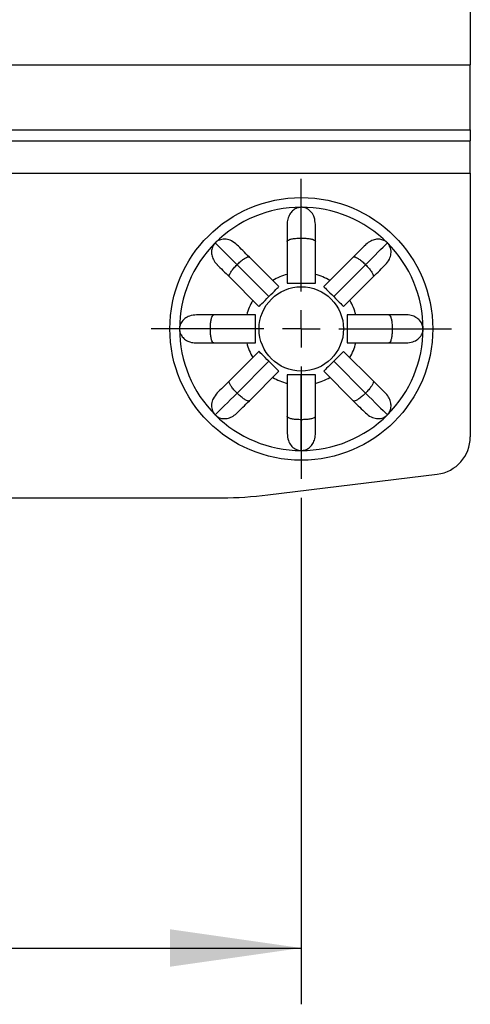
# Model space of a CAD drawing. Units: millimetres. Extents: x 27 to 804, y 41 to 585.
# Drawn here: x 370 to 394, y 433 to 486 of the extents above; entities that cross this region are included whole.
import ezdxf

# ---------------------------------------------------------------- set-up
doc = ezdxf.new("R2010")
doc.units = ezdxf.units.MM
doc.layers.add('KG-DIMENSIONS', color=7, linetype='Continuous')
doc.styles.add('SLDTEXTSTYLE0', font='TXT', dxfattribs={"width": 0.605})
doc.dimstyles.new('SLDDIMSTYLE0', dxfattribs={"dimtxt": 8, "dimasz": 7, "dimexe": 0, "dimexo": 0.0625, "dimgap": 2, "dimtad": 1, "dimrnd": 1e-09, "dimzin": 12, "dimdsep": 46, "dimtxsty": 'SLDTEXTSTYLE0', "dimsah": 1, "dimcen": 0.09, "dimadec": 0, "dimazin": 3, "dimtfac": 1, "dimtofl": 0, "dimtmove": 0, "dimatfit": 3, "dimfxl": 1, "dimfrac": 2, "dimtolj": 1, "dimtzin": 12, "dimarcsym": 0})

# ---------------------------------------------------------------- blocks, each defined once
blk = doc.blocks.new('_D')
at = {"layer": 'KG-DIMENSIONS'}
for p, q in [((192.669, 460.061), (192.669, 433.061)), ((384.669, 460.061), (384.669, 433.061)), ((192.669, 436.061), (384.669, 436.061))]:
    blk.add_line(p, q, dxfattribs=at)
for points in [[(192.669, 436.061), (199.669, 435.061), (199.669, 437.061)], [(384.669, 436.061), (377.669, 437.061), (377.669, 435.061)]]:
    blk.add_solid(points, dxfattribs=at)
at = {"layer": 'KG-DIMENSIONS', "insert": (282.958, 446.373), "char_height": 8, "attachment_point": 1, "style": 'SLDTEXTSTYLE0'}
blk.add_mtext('192', dxfattribs=at)
blk = doc.blocks.new('SW_CENTERMARKSYMBOL_1')
at = {"layer": 'KG-DIMENSIONS', "color": 0}
for p, q in [((0, 2), (0, 8)), ((0, 0), (0, 1)), ((-2, 0), (-8, 0)), ((0, 0), (-1, 0)), ((0, 0), (0, -1)), ((0, 0), (1, 0)), ((2, 0), (8, 0)), ((0, -2), (0, -8))]:
    blk.add_line(p, q, dxfattribs=at)

msp = doc.modelspace()

# ---------------------------------------------------------------- linework, layer by layer
at = {"color": 7, "linetype": 'Continuous', "lineweight": 25}
for p, q in [((393.669, 489.061), (393.669, 483.131)), ((183.669, 483.131), (393.669, 483.131)), ((393.669, 479.667), (393.669, 483.131)), ((183.669, 479.667), (393.669, 479.667)), ((393.669, 479.667), (393.669, 479.09)), ((183.669, 479.09), (393.669, 479.09)), ((393.669, 477.358), (393.669, 479.09)), ((183.669, 477.358), (393.669, 477.358)), ((393.669, 477.358), (393.669, 463.303)), ((384.669, 473.901), (384.669, 475.545)), ((383.919, 474.634), (383.919, 473.724)), ((385.419, 473.724), (385.419, 474.634)), ((383.919, 473.724), (383.919, 471.501)), ((384.669, 471.501), (384.669, 473.901)), ((385.419, 471.501), (385.419, 473.724)), ((383.473, 471.317), (381.902, 472.888)), ((387.436, 472.888), (385.864, 471.317)), ((382.943, 470.786), (381.246, 472.483)), ((386.395, 470.786), (388.092, 472.483)), ((380.841, 471.828), (382.413, 470.256)), ((386.925, 470.256), (388.497, 471.828)), ((383.919, 471.501), (384.669, 471.501)), ((384.669, 471.501), (385.419, 471.501)), ((380.005, 469.811), (379.095, 469.811)), ((382.228, 469.811), (380.005, 469.811)), ((382.228, 469.061), (382.228, 469.811)), ((389.332, 469.811), (387.109, 469.811)), ((387.109, 469.811), (387.109, 469.061)), ((390.242, 469.811), (389.332, 469.811)), ((379.828, 469.061), (378.185, 469.061)), ((382.228, 469.061), (379.828, 469.061)), ((382.228, 468.311), (382.228, 469.061)), ((387.109, 469.061), (387.109, 468.311)), ((387.109, 469.061), (389.51, 469.061)), ((389.51, 469.061), (391.153, 469.061)), ((379.095, 468.311), (380.005, 468.311)), ((380.005, 468.311), (382.228, 468.311)), ((387.109, 468.311), (389.332, 468.311)), ((389.332, 468.311), (390.242, 468.311)), ((382.413, 467.865), (380.841, 466.293)), ((388.497, 466.293), (386.925, 467.865)), ((382.943, 467.335), (381.246, 465.638)), ((386.395, 467.335), (388.092, 465.638)), ((381.902, 465.233), (383.473, 466.805)), ((384.669, 466.62), (383.919, 466.62)), ((383.919, 466.62), (383.919, 464.397)), ((384.669, 464.22), (384.669, 466.62)), ((385.419, 466.62), (384.669, 466.62)), ((385.419, 464.397), (385.419, 466.62)), ((385.864, 466.805), (387.436, 465.233)), ((383.919, 464.397), (383.919, 463.487)), ((384.669, 462.577), (384.669, 464.22)), ((385.419, 463.487), (385.419, 464.397)), ((382.883, 460.21), (391.913, 461.318)), ((196.892, 460.061), (380.446, 460.061))]:
    msp.add_line(p, q, dxfattribs=at)
at = {"color": 7, "linetype": 'Continuous', "lineweight": 25, "flags": 128}
for points in [[(381.246, 472.483), (381.069, 472.661), (380.899, 472.831), (380.737, 472.992), (380.585, 473.145), (380.442, 473.287), (380.311, 473.418), (380.191, 473.538), (380.084, 473.645)], [(381.902, 472.888), (381.81, 472.98), (381.722, 473.068), (381.636, 473.154), (381.554, 473.236), (381.474, 473.316), (381.399, 473.392), (381.326, 473.464), (381.258, 473.532)], [(388.08, 473.532), (388.011, 473.464), (387.939, 473.392), (387.863, 473.316), (387.784, 473.236), (387.702, 473.154), (387.616, 473.068), (387.527, 472.98), (387.436, 472.888)], [(388.092, 472.483), (388.269, 472.661), (388.439, 472.831), (388.601, 472.992), (388.753, 473.145), (388.895, 473.287), (389.027, 473.418), (389.146, 473.538), (389.254, 473.645)], [(380.197, 472.471), (380.266, 472.403), (380.338, 472.331), (380.414, 472.255), (380.493, 472.176), (380.576, 472.093), (380.661, 472.008), (380.75, 471.919), (380.841, 471.828)], [(388.497, 471.828), (388.588, 471.919), (388.677, 472.008), (388.762, 472.093), (388.845, 472.176), (388.924, 472.255), (389, 472.331), (389.072, 472.403), (389.14, 472.471)], [(382.943, 470.786), (383.047, 470.89), (383.146, 470.989), (383.238, 471.081), (383.318, 471.161), (383.384, 471.227), (383.433, 471.276), (383.463, 471.306), (383.473, 471.317)], [(385.864, 471.317), (385.874, 471.306), (385.905, 471.276), (385.954, 471.227), (386.02, 471.161), (386.1, 471.081), (386.192, 470.989), (386.291, 470.89), (386.395, 470.786)], [(382.413, 470.256), (382.423, 470.266), (382.453, 470.296), (382.502, 470.345), (382.568, 470.411), (382.649, 470.492), (382.74, 470.583), (382.84, 470.683), (382.943, 470.786)], [(386.395, 470.786), (386.498, 470.683), (386.598, 470.583), (386.689, 470.492), (386.77, 470.411), (386.836, 470.345), (386.885, 470.296), (386.915, 470.266), (386.925, 470.256)], [(382.943, 467.335), (382.84, 467.438), (382.74, 467.538), (382.649, 467.629), (382.568, 467.71), (382.502, 467.776), (382.453, 467.825), (382.423, 467.855), (382.413, 467.865)], [(386.925, 467.865), (386.915, 467.855), (386.885, 467.825), (386.836, 467.776), (386.77, 467.71), (386.689, 467.629), (386.598, 467.538), (386.498, 467.438), (386.395, 467.335)], [(383.473, 466.805), (383.463, 466.815), (383.433, 466.845), (383.384, 466.894), (383.318, 466.96), (383.238, 467.04), (383.146, 467.132), (383.047, 467.231), (382.943, 467.335)], [(386.395, 467.335), (386.291, 467.231), (386.192, 467.132), (386.1, 467.04), (386.02, 466.96), (385.954, 466.894), (385.905, 466.845), (385.874, 466.815), (385.864, 466.805)], [(380.841, 466.293), (380.75, 466.202), (380.661, 466.114), (380.576, 466.028), (380.493, 465.945), (380.414, 465.866), (380.338, 465.79), (380.266, 465.718), (380.197, 465.65)], [(389.14, 465.65), (389.072, 465.718), (389, 465.79), (388.924, 465.866), (388.845, 465.945), (388.762, 466.028), (388.677, 466.114), (388.588, 466.202), (388.497, 466.293)], [(381.246, 465.638), (381.069, 465.46), (380.899, 465.29), (380.737, 465.129), (380.585, 464.976), (380.442, 464.834), (380.311, 464.703), (380.191, 464.583), (380.084, 464.476)], [(388.092, 465.638), (388.269, 465.46), (388.439, 465.29), (388.601, 465.129), (388.753, 464.976), (388.895, 464.834), (389.027, 464.703), (389.146, 464.583), (389.254, 464.476)], [(381.258, 464.589), (381.326, 464.657), (381.399, 464.73), (381.474, 464.805), (381.554, 464.885), (381.636, 464.967), (381.722, 465.053), (381.81, 465.141), (381.902, 465.233)], [(387.436, 465.233), (387.527, 465.141), (387.616, 465.053), (387.702, 464.967), (387.784, 464.885), (387.863, 464.805), (387.939, 464.73), (388.011, 464.657), (388.08, 464.589)]]:
    msp.add_lwpolyline(points, dxfattribs=at)
at = {"color": 7, "linetype": 'Continuous', "lineweight": 25}
for radius in [7, 2.25]:
    msp.add_circle((384.669, 469.061), radius, dxfattribs=at)
for centre, radius, start, end in [((384.669, 469.061), 6.484, 90, 135), ((384.669, 469.061), 6.484, 45, 90), ((384.669, 469.061), 6.484, 135, 180), ((384.669, 469.061), 6.484, 0, 45), ((384.669, 469.061), 3, 104.4775, 120.5225), ((384.669, 469.061), 3, 59.4775, 75.5225), ((384.669, 469.061), 3, 149.4775, 165.5225), ((384.669, 469.061), 3, 14.4775, 30.5225), ((384.669, 469.061), 6.484, 180, 225), ((384.669, 469.061), 6.484, 315, 0), ((384.669, 469.061), 3, 194.4775, 210.5225), ((384.669, 469.061), 3, 329.4775, 345.5225), ((384.669, 469.061), 3, 239.4775, 255.5225), ((384.669, 469.061), 3, 284.4775, 300.5225), ((384.669, 469.061), 6.484, 225, 270), ((384.669, 469.061), 6.484, 270, 315), ((391.669, 463.303), 2, 277, 0), ((380.446, 480.061), 20, 270, 277)]:
    msp.add_arc(centre, radius, start, end, dxfattribs=at)
for points, knots in [([(384.669, 475.545), (384.593, 475.537), (384.443, 475.521), (384.241, 475.403), (384.075, 475.224), (383.956, 474.977), (383.921, 474.77), (383.919, 474.65), (383.919, 474.634)], [0, 0, 0, 0, 0.172189, 0.344077, 0.52368, 0.726086, 0.962871, 1, 1, 1, 1]), ([(385.419, 474.634), (385.408, 474.762), (385.388, 474.988), (385.228, 475.279), (385.012, 475.469), (384.806, 475.539), (384.695, 475.544), (384.669, 475.545)], [0, 0, 0, 0, 0.291218, 0.517176, 0.744498, 0.939327, 1, 1, 1, 1]), ([(380.084, 473.645), (380.036, 473.587), (379.941, 473.469), (379.882, 473.242), (379.891, 472.998), (379.981, 472.74), (380.103, 472.568), (380.186, 472.483), (380.197, 472.471)], [0, 0, 0, 0, 0.172188, 0.344077, 0.523679, 0.726085, 0.962871, 1, 1, 1, 1]), ([(381.258, 473.532), (381.16, 473.614), (380.986, 473.761), (380.667, 473.853), (380.379, 473.835), (380.185, 473.739), (380.103, 473.663), (380.084, 473.645)], [0, 0, 0, 0, 0.291217, 0.517176, 0.744498, 0.939327, 1, 1, 1, 1]), ([(383.919, 473.724), (383.919, 473.725), (383.919, 473.74), (383.938, 473.776), (384.029, 473.826), (384.2, 473.868), (384.421, 473.896), (384.586, 473.899), (384.669, 473.901)], [0, 0, 0, 0, 0.0067, 0.160047, 0.374665, 0.584457, 0.792193, 1, 1, 1, 1]), ([(384.669, 473.901), (384.752, 473.899), (384.917, 473.896), (385.138, 473.868), (385.309, 473.826), (385.4, 473.776), (385.419, 473.74), (385.419, 473.725), (385.419, 473.724)], [0, 0, 0, 0, 0.207807, 0.415543, 0.625335, 0.839952, 0.9933, 1, 1, 1, 1]), ([(389.254, 473.645), (389.195, 473.693), (389.078, 473.789), (388.851, 473.848), (388.607, 473.839), (388.349, 473.748), (388.177, 473.627), (388.091, 473.543), (388.08, 473.532)], [0, 0, 0, 0, 0.1721884, 0.3440767, 0.523679, 0.7260855, 0.962871, 1, 1, 1, 1]), ([(389.14, 472.471), (389.223, 472.569), (389.369, 472.743), (389.462, 473.062), (389.443, 473.35), (389.347, 473.545), (389.272, 473.626), (389.254, 473.645)], [0, 0, 0, 0, 0.291218, 0.517176, 0.744498, 0.939327, 1, 1, 1, 1]), ([(381.246, 472.483), (381.306, 472.541), (381.425, 472.655), (381.601, 472.792), (381.752, 472.882), (381.852, 472.912), (381.89, 472.9), (381.901, 472.889), (381.902, 472.888)], [0, 0, 0, 0, 0.2078074, 0.4155428, 0.6253348, 0.8399525, 0.9933005, 1, 1, 1, 1]), ([(387.436, 472.888), (387.437, 472.889), (387.448, 472.9), (387.486, 472.912), (387.586, 472.882), (387.736, 472.792), (387.912, 472.655), (388.032, 472.541), (388.092, 472.483)], [0, 0, 0, 0, 0.0067, 0.160048, 0.374665, 0.584457, 0.792193, 1, 1, 1, 1]), ([(380.841, 471.828), (380.841, 471.828), (380.83, 471.839), (380.818, 471.878), (380.847, 471.978), (380.938, 472.128), (381.074, 472.304), (381.189, 472.424), (381.246, 472.483)], [0, 0, 0, 0, 0.006699, 0.160048, 0.374665, 0.584457, 0.792194, 1, 1, 1, 1]), ([(388.092, 472.483), (388.149, 472.424), (388.264, 472.304), (388.4, 472.128), (388.491, 471.978), (388.52, 471.878), (388.508, 471.839), (388.497, 471.828), (388.497, 471.828)], [0, 0, 0, 0, 0.207806, 0.415543, 0.625335, 0.839952, 0.993301, 1, 1, 1, 1]), ([(379.095, 469.811), (378.968, 469.799), (378.741, 469.78), (378.45, 469.62), (378.26, 469.403), (378.19, 469.198), (378.186, 469.087), (378.185, 469.061)], [0, 0, 0, 0, 0.291217, 0.517176, 0.744498, 0.939326, 1, 1, 1, 1]), ([(379.828, 469.061), (379.83, 469.143), (379.834, 469.309), (379.862, 469.53), (379.904, 469.7), (379.954, 469.792), (379.989, 469.81), (380.005, 469.811), (380.005, 469.811)], [0, 0, 0, 0, 0.207808, 0.415544, 0.625335, 0.839953, 0.9933, 1, 1, 1, 1]), ([(389.332, 469.811), (389.333, 469.811), (389.348, 469.81), (389.384, 469.792), (389.434, 469.7), (389.476, 469.53), (389.504, 469.309), (389.508, 469.143), (389.51, 469.061)], [0, 0, 0, 0, 0.0067, 0.160047, 0.374665, 0.584456, 0.792192, 1, 1, 1, 1]), ([(391.153, 469.061), (391.145, 469.136), (391.13, 469.287), (391.011, 469.489), (390.832, 469.655), (390.586, 469.773), (390.378, 469.809), (390.259, 469.81), (390.242, 469.811)], [0, 0, 0, 0, 0.172189, 0.344078, 0.523679, 0.726085, 0.962871, 1, 1, 1, 1]), ([(378.185, 469.061), (378.193, 468.985), (378.208, 468.835), (378.327, 468.632), (378.506, 468.466), (378.752, 468.348), (378.96, 468.312), (379.079, 468.311), (379.095, 468.311)], [0, 0, 0, 0, 0.172188, 0.3440768, 0.5236785, 0.7260849, 0.9628713, 1, 1, 1, 1]), ([(380.005, 468.311), (380.005, 468.311), (379.989, 468.311), (379.954, 468.329), (379.904, 468.421), (379.862, 468.591), (379.834, 468.812), (379.83, 468.978), (379.828, 469.061)], [0, 0, 0, 0, 0.0066995, 0.1600477, 0.3746658, 0.5844573, 0.7921931, 1, 1, 1, 1]), ([(389.51, 469.061), (389.508, 468.978), (389.504, 468.812), (389.476, 468.591), (389.434, 468.421), (389.384, 468.329), (389.348, 468.311), (389.333, 468.311), (389.332, 468.311)], [0, 0, 0, 0, 0.207807, 0.415543, 0.625334, 0.839952, 0.9933, 1, 1, 1, 1]), ([(390.242, 468.311), (390.37, 468.322), (390.596, 468.341), (390.888, 468.501), (391.078, 468.718), (391.148, 468.923), (391.152, 469.034), (391.153, 469.061)], [0, 0, 0, 0, 0.291218, 0.517177, 0.744499, 0.939327, 1, 1, 1, 1]), ([(381.246, 465.638), (381.189, 465.697), (381.074, 465.817), (380.938, 465.993), (380.847, 466.144), (380.818, 466.243), (380.83, 466.282), (380.841, 466.293), (380.841, 466.293)], [0, 0, 0, 0, 0.207806, 0.415543, 0.625335, 0.839952, 0.993301, 1, 1, 1, 1]), ([(388.497, 466.293), (388.497, 466.293), (388.508, 466.282), (388.52, 466.243), (388.491, 466.144), (388.4, 465.993), (388.264, 465.817), (388.149, 465.697), (388.092, 465.638)], [0, 0, 0, 0, 0.006699, 0.160048, 0.374665, 0.584457, 0.792194, 1, 1, 1, 1]), ([(380.197, 465.65), (380.115, 465.552), (379.969, 465.378), (379.876, 465.059), (379.895, 464.771), (379.99, 464.577), (380.066, 464.495), (380.084, 464.476)], [0, 0, 0, 0, 0.291218, 0.517176, 0.744498, 0.939326, 1, 1, 1, 1]), ([(381.902, 465.233), (381.901, 465.232), (381.89, 465.221), (381.852, 465.209), (381.752, 465.239), (381.601, 465.329), (381.425, 465.466), (381.306, 465.58), (381.246, 465.638)], [0, 0, 0, 0, 0.006699, 0.160048, 0.374665, 0.584457, 0.792192, 1, 1, 1, 1]), ([(388.092, 465.638), (388.032, 465.58), (387.912, 465.466), (387.736, 465.329), (387.586, 465.239), (387.486, 465.209), (387.448, 465.221), (387.437, 465.232), (387.436, 465.233)], [0, 0, 0, 0, 0.207808, 0.415543, 0.625335, 0.839952, 0.9933, 1, 1, 1, 1]), ([(389.254, 464.476), (389.302, 464.534), (389.397, 464.652), (389.456, 464.879), (389.447, 465.123), (389.357, 465.381), (389.235, 465.553), (389.152, 465.638), (389.14, 465.65)], [0, 0, 0, 0, 0.172188, 0.344077, 0.523679, 0.726085, 0.962871, 1, 1, 1, 1]), ([(380.084, 464.476), (380.143, 464.428), (380.26, 464.332), (380.487, 464.273), (380.731, 464.283), (380.989, 464.373), (381.161, 464.495), (381.247, 464.578), (381.258, 464.589)], [0, 0, 0, 0, 0.172188, 0.344077, 0.523679, 0.726085, 0.962871, 1, 1, 1, 1]), ([(388.08, 464.589), (388.178, 464.507), (388.352, 464.361), (388.671, 464.268), (388.958, 464.286), (389.153, 464.382), (389.234, 464.458), (389.254, 464.476)], [0, 0, 0, 0, 0.291218, 0.517176, 0.744498, 0.939327, 1, 1, 1, 1]), ([(384.669, 464.22), (384.586, 464.222), (384.421, 464.225), (384.2, 464.253), (384.029, 464.296), (383.938, 464.345), (383.919, 464.381), (383.919, 464.396), (383.919, 464.397)], [0, 0, 0, 0, 0.207807, 0.415543, 0.625335, 0.839952, 0.9933, 1, 1, 1, 1]), ([(385.419, 464.397), (385.419, 464.396), (385.419, 464.381), (385.4, 464.345), (385.309, 464.296), (385.138, 464.253), (384.917, 464.225), (384.752, 464.222), (384.669, 464.22)], [0, 0, 0, 0, 0.0067, 0.160048, 0.374665, 0.584457, 0.792193, 1, 1, 1, 1]), ([(383.919, 463.487), (383.93, 463.359), (383.95, 463.133), (384.11, 462.842), (384.326, 462.652), (384.531, 462.582), (384.642, 462.578), (384.669, 462.577)], [0, 0, 0, 0, 0.291217, 0.517176, 0.744498, 0.939326, 1, 1, 1, 1]), ([(384.669, 462.577), (384.744, 462.584), (384.895, 462.6), (385.097, 462.719), (385.263, 462.897), (385.382, 463.144), (385.417, 463.352), (385.419, 463.471), (385.419, 463.487)], [0, 0, 0, 0, 0.172188, 0.344077, 0.523678, 0.726085, 0.962871, 1, 1, 1, 1])]:
    msp.add_open_spline(points, degree=3, knots=knots, dxfattribs=at)

# ---------------------------------------------------------------- block references
at = {"layer": 'KG-DIMENSIONS'}
msp.add_blockref('SW_CENTERMARKSYMBOL_1', (384.669, 469.061), dxfattribs=at)

# ---------------------------------------------------------------- dimensions: what is measured, and where the dimension line sits
dim = msp.add_linear_dim(base=(384.669, 436.061), p1=(192.669, 461.061), p2=(384.669, 461.061), dimstyle='SLDDIMSTYLE0', dxfattribs=at)
dim.commit()
dim.dimension.update_dxf_attribs({"geometry": '_D', "text_midpoint": (290.475, 436.061), "dimtype": 160})

doc.saveas('drawing.dxf')
